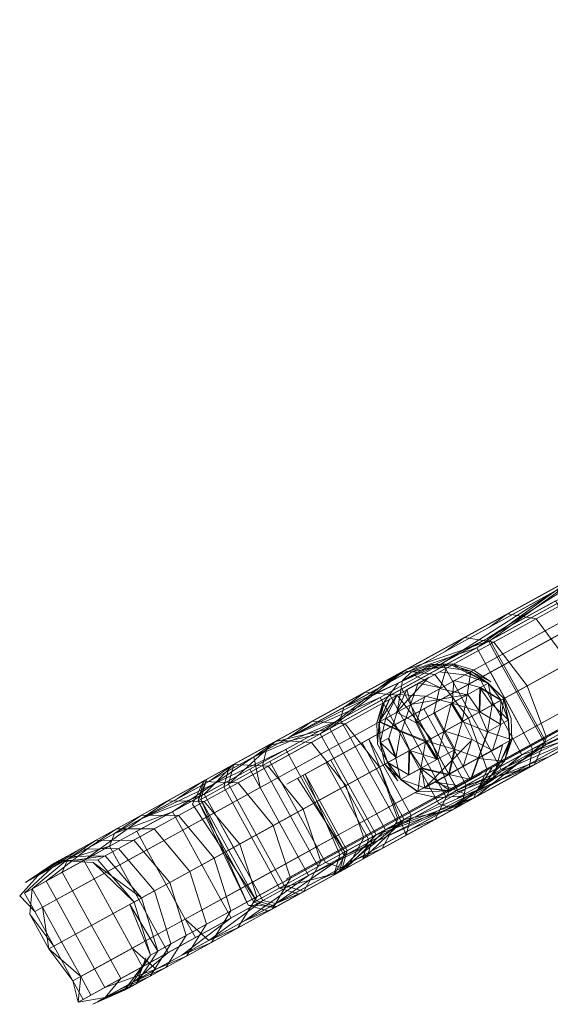
# Model space of a CAD drawing. Units: metres. Extents: x 1.23 to 5.37, y -2.74 to -1.27.
# Drawn here: x 3.78 to 3.8, y -1.52 to -1.47 of the extents above; entities that cross this region are included whole.
import ezdxf

# ---------------------------------------------------------------- set-up
doc = ezdxf.new("R2010")
doc.units = ezdxf.units.M
doc.header["$MEASUREMENT"] = 0

# ---------------------------------------------------------------- blocks, each defined once
blk = doc.blocks.new('4fdd609e-a711-43e7-8658-f1c8fdfdecf7')
at = {"color": 18, "lineweight": 9, "true_color": 0x000000}
for p, q in [((3.800047, -1.503342), (3.841048, -1.480778)), ((3.842047, -1.482592), (3.796268, -1.507786)), ((3.843982, -1.486099), (3.796473, -1.512245)), ((3.809519, -1.506129), (3.802788, -1.509833)), ((3.801273, -1.510667), (3.795324, -1.513941)), ((3.798135, -1.512394), (3.792567, -1.515459)), ((3.793788, -1.514786), (3.789494, -1.517149))]:
    blk.add_line(p, q, dxfattribs=at)
for points in [[(3.886256, -1.455898), (3.791943, -1.507802), (3.882049, -1.458213), (3.841048, -1.480778), (3.889704, -1.454)], [(3.842047, -1.482592), (3.893985, -1.454008), (3.892368, -1.454898), (3.842047, -1.482592), (3.835336, -1.486285), (3.823205, -1.492961), (3.842047, -1.482592), (3.823205, -1.492961), (3.812169, -1.499035), (3.842047, -1.482592), (3.795846, -1.508018)], [(3.843982, -1.486099), (3.891491, -1.459953), (3.796036, -1.512486)], [(3.842047, -1.482592), (3.871178, -1.466559), (3.860041, -1.472689), (3.842047, -1.482592), (3.795846, -1.508018), (3.791508, -1.510405), (3.842047, -1.482592), (3.791508, -1.510405), (3.790108, -1.511176)], [(3.843982, -1.486099), (3.863536, -1.475338), (3.874989, -1.469035), (3.796036, -1.512486), (3.791534, -1.514963)], [(3.785844, -1.511159), (3.841048, -1.480778), (3.785844, -1.511159), (3.787333, -1.510339), (3.841048, -1.480778), (3.799408, -1.503694), (3.841048, -1.480778), (3.787563, -1.510212), (3.786234, -1.510944)], [(3.78954, -1.509124), (3.792391, -1.507555), (3.841048, -1.480778), (3.809292, -1.498254), (3.821022, -1.491799), (3.841048, -1.480778), (3.787333, -1.510339), (3.791943, -1.507802), (3.841048, -1.480778), (3.792391, -1.507555), (3.841048, -1.480778), (3.787563, -1.510212)], [(3.842047, -1.482592), (3.790108, -1.511176), (3.791725, -1.510285)], [(3.842047, -1.482592), (3.791725, -1.510285), (3.796268, -1.507786)], [(3.843982, -1.486099), (3.825308, -1.496376), (3.837952, -1.489417), (3.843982, -1.486099), (3.791534, -1.514963), (3.790081, -1.515763)], [(3.843982, -1.486099), (3.790081, -1.515763), (3.79176, -1.514839)], [(3.843982, -1.486099), (3.79176, -1.514839), (3.796473, -1.512245)], [(3.798687, -1.504091), (3.803973, -1.501182), (3.803168, -1.501789), (3.809026, -1.498564), (3.803973, -1.501182), (3.803168, -1.501789), (3.797758, -1.504765)], [(3.806917, -1.503561), (3.813168, -1.500121), (3.806917, -1.503561), (3.807839, -1.505235), (3.802115, -1.508385), (3.801193, -1.506711), (3.806917, -1.503561), (3.807839, -1.505235), (3.81409, -1.501795), (3.812246, -1.498447), (3.805995, -1.501887)], [(3.806318, -1.499891), (3.800769, -1.502945), (3.802141, -1.50319), (3.80756, -1.500207), (3.806318, -1.499891), (3.800769, -1.502945), (3.799889, -1.503593), (3.805569, -1.500467)], [(3.79462, -1.506984), (3.79978, -1.504144), (3.805569, -1.500467), (3.79978, -1.504144), (3.790241, -1.508902)], [(3.80756, -1.500207), (3.802141, -1.50319), (3.803725, -1.505318), (3.809101, -1.502359)], [(3.805503, -1.500994), (3.79978, -1.504144), (3.800272, -1.505037), (3.795112, -1.507877), (3.79462, -1.506984), (3.79978, -1.504144), (3.800272, -1.505037), (3.805995, -1.501887)], [(3.79584, -1.505658), (3.799926, -1.504229), (3.804766, -1.500745), (3.799926, -1.504229)], [(3.803943, -1.502018), (3.799279, -1.504584), (3.795272, -1.50597), (3.799279, -1.504584), (3.804019, -1.501156)], [(3.806631, -1.506899), (3.801977, -1.50946), (3.799941, -1.505764), (3.79673, -1.507531), (3.798765, -1.511228), (3.801977, -1.50946), (3.799279, -1.504584), (3.803943, -1.502018)], [(3.800769, -1.502945), (3.799889, -1.503593), (3.794768, -1.506411), (3.795765, -1.505699)], [(3.798877, -1.507986), (3.797254, -1.505879), (3.802141, -1.50319), (3.800769, -1.502945), (3.795765, -1.505699), (3.797254, -1.505879), (3.802141, -1.50319), (3.803725, -1.505318)], [(3.805895, -1.507304), (3.80386, -1.503607), (3.799941, -1.505764), (3.801977, -1.50946)], [(3.801708, -1.506428), (3.802643, -1.508913), (3.807805, -1.506072), (3.807354, -1.507321), (3.802068, -1.51023), (3.802643, -1.508913), (3.807805, -1.506072), (3.806829, -1.50361)], [(3.792968, -1.511238), (3.797069, -1.508981), (3.795431, -1.506882), (3.800107, -1.504309), (3.801708, -1.506428), (3.797069, -1.508981), (3.795431, -1.506882), (3.791297, -1.509157)], [(3.793898, -1.506726), (3.792858, -1.507462), (3.797758, -1.504765), (3.798687, -1.504091)], [(3.801448, -1.509751), (3.805172, -1.508522), (3.801448, -1.509751), (3.799413, -1.506055), (3.803265, -1.503935), (3.8053, -1.507631), (3.809594, -1.505268), (3.805172, -1.508522), (3.798348, -1.511457), (3.796313, -1.507761), (3.799413, -1.506055)], [(3.799279, -1.504584), (3.795097, -1.506886), (3.797784, -1.511767), (3.801967, -1.509465)], [(3.797447, -1.512118), (3.802607, -1.509278), (3.802115, -1.508385), (3.807839, -1.505235), (3.808331, -1.506128), (3.802607, -1.509278), (3.802115, -1.508385), (3.796955, -1.511225)], [(3.795765, -1.505699), (3.791342, -1.508133), (3.790241, -1.508902), (3.786343, -1.511048), (3.787532, -1.510229), (3.791342, -1.508133), (3.790241, -1.508902), (3.794768, -1.506411)], [(3.789213, -1.510304), (3.787532, -1.510229), (3.791342, -1.508133), (3.792934, -1.508257), (3.797254, -1.505879), (3.795765, -1.505699), (3.791342, -1.508133), (3.792934, -1.508257)], [(3.792695, -1.508043), (3.793187, -1.508936), (3.792695, -1.508043), (3.78833, -1.510446), (3.788822, -1.511339), (3.798125, -1.506219), (3.797633, -1.505326)], [(3.79979, -1.510484), (3.804676, -1.507794), (3.79979, -1.510484), (3.799146, -1.511838), (3.804149, -1.509084), (3.804676, -1.507794), (3.803725, -1.505318), (3.798877, -1.507986), (3.79979, -1.510484), (3.795469, -1.512861), (3.794722, -1.514272), (3.799146, -1.511838)], [(3.805774, -1.50819), (3.803427, -1.509482), (3.810224, -1.505741), (3.79922, -1.511797), (3.802613, -1.50911), (3.79922, -1.511797)], [(3.798877, -1.507986), (3.794591, -1.510344), (3.795469, -1.512861), (3.79979, -1.510484), (3.798877, -1.507986), (3.794591, -1.510344), (3.792934, -1.508257), (3.797254, -1.505879)], [(3.798125, -1.506219), (3.793187, -1.508936), (3.794109, -1.51061), (3.799047, -1.507893)], [(3.808331, -1.506128), (3.802607, -1.509278), (3.79801, -1.512299), (3.802607, -1.509278), (3.808811, -1.506355)], [(3.789665, -1.509055), (3.788525, -1.509847), (3.792858, -1.507462), (3.793898, -1.506726), (3.789665, -1.509055), (3.788525, -1.509847), (3.784821, -1.511885), (3.786046, -1.511048)], [(3.793898, -1.506726), (3.789665, -1.509055), (3.791297, -1.509157), (3.787762, -1.511103), (3.786046, -1.511048), (3.789665, -1.509055), (3.791297, -1.509157), (3.795431, -1.506882)], [(3.802068, -1.51023), (3.802643, -1.508913), (3.797966, -1.511487), (3.797279, -1.512865), (3.793046, -1.515195), (3.793833, -1.513762), (3.797966, -1.511487), (3.797069, -1.508981), (3.801708, -1.506428), (3.802643, -1.508913), (3.797966, -1.511487), (3.797279, -1.512865)], [(3.795112, -1.507877), (3.790551, -1.510387), (3.790059, -1.509494), (3.79462, -1.506984)], [(3.792858, -1.507462), (3.788525, -1.509847), (3.792695, -1.508043)], [(3.798765, -1.511228), (3.79673, -1.507531), (3.794074, -1.508993), (3.79611, -1.512689)], [(3.805774, -1.50819), (3.801808, -1.510373), (3.802788, -1.509833), (3.798653, -1.512109), (3.805172, -1.508522), (3.802788, -1.509833), (3.807399, -1.507296), (3.801967, -1.509465), (3.805895, -1.507304)], [(3.80641, -1.507677), (3.80046, -1.51046)], [(3.807354, -1.507321), (3.80641, -1.507677), (3.801001, -1.510654), (3.802068, -1.51023)], [(3.790665, -1.514686), (3.789743, -1.513013), (3.794109, -1.51061), (3.795031, -1.512284), (3.799969, -1.509566), (3.799047, -1.507893), (3.794109, -1.51061), (3.795031, -1.512284)], [(3.794591, -1.510344), (3.792934, -1.508257), (3.789213, -1.510304), (3.7909, -1.512376)], [(3.794109, -1.51061), (3.793187, -1.508936), (3.788822, -1.511339), (3.789743, -1.513013)], [(3.798557, -1.512162), (3.795869, -1.513641), (3.794074, -1.508993), (3.792233, -1.510006), (3.794269, -1.513702), (3.798765, -1.511228)], [(3.797069, -1.508981), (3.797966, -1.511487), (3.793833, -1.513762), (3.792968, -1.511238)], [(3.799146, -1.511838), (3.79801, -1.512299), (3.803131, -1.509481), (3.804149, -1.509084), (3.799146, -1.511838), (3.79801, -1.512299), (3.793484, -1.51479), (3.794722, -1.514272)], [(3.786605, -1.51474), (3.789462, -1.513168), (3.787762, -1.511103), (3.791297, -1.509157), (3.792968, -1.511238), (3.789462, -1.513168), (3.787762, -1.511103), (3.784882, -1.512688)], [(3.788941, -1.510274), (3.787067, -1.511305), (3.787333, -1.510339), (3.786114, -1.51101), (3.785834, -1.511984), (3.787067, -1.511305), (3.787333, -1.510339), (3.789186, -1.509319)], [(3.801977, -1.50946), (3.798765, -1.511228), (3.801808, -1.510373)], [(3.794269, -1.513702), (3.792233, -1.510006), (3.790995, -1.510687), (3.793031, -1.514383)], [(3.802788, -1.509833), (3.797784, -1.511767)], [(3.791629, -1.515155), (3.789755, -1.516186), (3.790714, -1.516479), (3.789494, -1.517149), (3.792639, -1.515419), (3.793788, -1.514786), (3.790714, -1.516479), (3.792567, -1.515459), (3.789755, -1.516186), (3.787067, -1.511305), (3.788941, -1.510274)], [(3.790913, -1.516369), (3.794722, -1.514272), (3.790913, -1.516369), (3.791749, -1.514909), (3.795469, -1.512861), (3.794591, -1.510344), (3.7909, -1.512376), (3.791749, -1.514909), (3.795469, -1.512861), (3.794722, -1.514272), (3.793484, -1.51479), (3.789585, -1.516936)], [(3.801001, -1.510654), (3.7961, -1.51335), (3.797279, -1.512865), (3.802068, -1.51023)], [(3.785834, -1.511984), (3.786234, -1.510944), (3.785956, -1.511917), (3.788249, -1.517015)], [(3.794006, -1.514667), (3.792752, -1.515357), (3.793031, -1.514383), (3.790995, -1.510687), (3.792667, -1.514583), (3.794269, -1.513702)], [(3.783097, -1.51267), (3.781803, -1.513546), (3.784821, -1.511885), (3.786046, -1.511048), (3.783097, -1.51267), (3.781803, -1.513546), (3.779542, -1.51479), (3.780887, -1.513887)], [(3.789743, -1.513013), (3.78601, -1.515067), (3.785089, -1.513393), (3.782049, -1.515066), (3.78297, -1.51674), (3.78601, -1.515067), (3.785089, -1.513393), (3.788822, -1.511339)], [(3.787762, -1.511103), (3.784882, -1.512688), (3.783097, -1.51267), (3.786046, -1.511048)], [(3.786114, -1.51101), (3.785561, -1.512134)], [(3.787067, -1.511305), (3.785834, -1.511984), (3.788522, -1.516865), (3.789755, -1.516186)], [(3.785436, -1.515383), (3.787838, -1.514061), (3.788661, -1.516608), (3.791749, -1.514909), (3.7909, -1.512376), (3.787838, -1.514061), (3.786126, -1.512003), (3.783705, -1.513336), (3.785436, -1.515383), (3.787838, -1.514061), (3.788661, -1.516608), (3.786241, -1.51794)], [(3.785561, -1.512134), (3.788644, -1.516798)], [(3.797447, -1.512118), (3.792886, -1.514628), (3.789585, -1.516936), (3.792886, -1.514628), (3.79801, -1.512299)], [(3.792567, -1.515459), (3.794418, -1.51362), (3.792567, -1.515459), (3.798135, -1.512394), (3.795324, -1.513941), (3.798653, -1.512109), (3.794418, -1.51362)], [(3.795869, -1.513641), (3.792921, -1.515264), (3.795772, -1.513695), (3.798557, -1.512162)], [(3.783097, -1.51267), (3.780887, -1.513887), (3.782724, -1.513876), (3.781352, -1.514631), (3.779483, -1.514659), (3.780887, -1.513887), (3.782724, -1.513876), (3.784882, -1.512688)], [(3.797279, -1.512865), (3.7961, -1.51335), (3.791768, -1.515735), (3.793046, -1.515195)], [(3.79611, -1.512689), (3.794269, -1.513702), (3.794006, -1.514667), (3.795869, -1.513641)], [(3.781893, -1.513333), (3.783705, -1.513336), (3.781984, -1.514283), (3.783729, -1.516323), (3.785436, -1.515383), (3.783705, -1.513336), (3.781984, -1.514283), (3.78013, -1.514303)], [(3.783892, -1.518414), (3.78297, -1.51674), (3.78601, -1.515067), (3.786932, -1.516741), (3.790665, -1.514686), (3.789743, -1.513013), (3.78601, -1.515067), (3.786932, -1.516741)], [(3.781803, -1.513546), (3.779542, -1.51479), (3.781557, -1.514173)], [(3.791987, -1.514958), (3.789988, -1.516058), (3.790944, -1.516352), (3.792921, -1.515264), (3.795869, -1.513641), (3.794006, -1.514667), (3.790944, -1.516352), (3.789615, -1.517083), (3.788644, -1.516798), (3.789988, -1.516058), (3.790944, -1.516352), (3.792921, -1.515264)], [(3.778499, -1.515856), (3.777456, -1.51643), (3.778769, -1.515216), (3.780572, -1.514224)], [(3.78013, -1.514303), (3.778769, -1.515216), (3.777733, -1.515786), (3.779119, -1.51486)], [(3.779278, -1.515427), (3.777831, -1.516223), (3.779542, -1.51479), (3.780887, -1.513887), (3.779483, -1.514659), (3.778106, -1.515581), (3.779542, -1.51479)], [(3.782749, -1.516862), (3.780996, -1.514827), (3.781984, -1.514283), (3.78013, -1.514303), (3.779119, -1.51486), (3.780996, -1.514827), (3.781984, -1.514283), (3.783729, -1.516323)], [(3.778892, -1.514985), (3.777501, -1.515914), (3.779483, -1.514659)], [(3.781352, -1.514631), (3.778892, -1.514985)], [(3.78173, -1.517423), (3.780808, -1.515749), (3.783364, -1.514342), (3.784286, -1.516016), (3.78173, -1.517423), (3.780808, -1.515749), (3.778991, -1.516749), (3.779913, -1.518423)], [(3.790665, -1.514686), (3.786932, -1.516741), (3.787424, -1.517634), (3.791157, -1.51558)], [(3.792752, -1.515357), (3.789615, -1.517083), (3.790944, -1.516352), (3.794006, -1.514667)], [(3.793031, -1.514383), (3.792385, -1.515559)], [(3.792385, -1.515559), (3.792667, -1.514583)], [(3.779119, -1.51486), (3.780774, -1.514949), (3.779119, -1.51486), (3.777501, -1.515914)], [(3.780808, -1.515749), (3.778991, -1.516749), (3.778499, -1.515856), (3.780317, -1.514856)], [(3.78297, -1.51674), (3.780692, -1.517994), (3.781614, -1.519668), (3.783892, -1.518414), (3.78297, -1.51674), (3.780692, -1.517994), (3.77977, -1.51632), (3.782049, -1.515066)], [(3.782749, -1.516862), (3.780774, -1.514949), (3.783102, -1.516668), (3.780774, -1.514949)], [(3.790913, -1.516369), (3.787752, -1.518108), (3.788661, -1.516608), (3.786241, -1.51794), (3.785273, -1.519473), (3.787752, -1.518108), (3.788661, -1.516608), (3.791749, -1.514909)], [(3.791157, -1.51558), (3.788063, -1.517774), (3.789426, -1.517187), (3.793046, -1.515195), (3.791768, -1.515735), (3.788063, -1.517774)], [(3.778106, -1.515581), (3.777222, -1.516559)], [(3.785436, -1.515383), (3.786241, -1.51794), (3.784519, -1.518887), (3.783511, -1.520442), (3.785273, -1.519473), (3.786241, -1.51794), (3.784519, -1.518887), (3.783729, -1.516323)], [(3.788249, -1.517015), (3.789225, -1.517298), (3.792752, -1.515357), (3.789225, -1.517298)], [(3.778499, -1.515856), (3.777456, -1.51643), (3.777948, -1.517323), (3.778991, -1.516749), (3.779913, -1.518423), (3.77887, -1.518997), (3.777948, -1.517323), (3.778991, -1.516749)], [(3.790714, -1.516479), (3.789755, -1.516186), (3.788522, -1.516865), (3.789494, -1.517149)], [(3.777948, -1.517323), (3.777222, -1.516559)], [(3.779245, -1.51879), (3.780167, -1.520464), (3.779245, -1.51879), (3.780692, -1.517994), (3.77977, -1.51632), (3.778323, -1.517116), (3.779245, -1.51879), (3.780692, -1.517994), (3.781614, -1.519668), (3.780167, -1.520464), (3.778635, -1.519126)], [(3.782749, -1.516862), (3.783531, -1.519431), (3.784519, -1.518887), (3.783729, -1.516323), (3.782749, -1.516862), (3.783531, -1.519431), (3.782272, -1.521124), (3.783531, -1.519431), (3.782529, -1.516983)], [(3.787752, -1.518108), (3.786351, -1.518716), (3.789585, -1.516936), (3.790913, -1.516369)], [(3.778323, -1.517116), (3.778635, -1.519126)], [(3.783888, -1.519235), (3.782529, -1.516983)], [(3.785046, -1.519434), (3.787424, -1.517634), (3.786932, -1.516741), (3.783892, -1.518414), (3.784384, -1.519307), (3.787424, -1.517634)], [(3.789585, -1.516936), (3.786351, -1.518716), (3.788958, -1.516789)], [(3.789615, -1.517083), (3.788249, -1.517015)], [(3.778635, -1.519126), (3.777713, -1.517452), (3.77887, -1.518997)], [(3.78173, -1.517423), (3.779913, -1.518423), (3.780835, -1.520097), (3.779791, -1.520671), (3.77887, -1.518997), (3.779913, -1.518423), (3.780835, -1.520097), (3.782652, -1.519097)], [(3.784268, -1.520026), (3.785259, -1.51848), (3.787418, -1.517292), (3.786478, -1.51881)], [(3.783814, -1.520112), (3.786351, -1.518716), (3.787752, -1.518108), (3.785273, -1.519473)], [(3.783892, -1.518414), (3.781614, -1.519668), (3.782106, -1.520561), (3.784384, -1.519307)], [(3.784519, -1.518887), (3.783531, -1.519431), (3.782499, -1.520999), (3.783511, -1.520442)], [(3.784384, -1.519307), (3.782785, -1.520678), (3.784268, -1.520026), (3.786478, -1.51881), (3.785046, -1.519434), (3.782785, -1.520678)], [(3.780283, -1.521564), (3.779791, -1.520671), (3.778635, -1.519126), (3.779791, -1.520671), (3.780049, -1.521693)], [(3.782864, -1.520799), (3.78331, -1.519553), (3.782864, -1.520799), (3.780743, -1.521802)], [(3.782499, -1.520999), (3.783511, -1.520442), (3.782011, -1.521104), (3.783814, -1.520112), (3.785273, -1.519473), (3.783511, -1.520442), (3.782011, -1.521104), (3.780976, -1.521674)], [(3.780658, -1.521357), (3.782106, -1.520561), (3.781614, -1.519668), (3.780167, -1.520464), (3.780658, -1.521357), (3.782106, -1.520561), (3.781348, -1.521469), (3.780049, -1.521693)], [(3.779791, -1.520671), (3.780835, -1.520097), (3.781326, -1.52099), (3.780283, -1.521564)], [(3.780167, -1.520464), (3.780049, -1.521693)], [(3.782272, -1.521124), (3.780743, -1.521802), (3.782499, -1.520999)], [(3.780976, -1.521674)]]:
    blk.add_lwpolyline(points, close=True, dxfattribs=at)
for points in [[(3.801708, -1.506428), (3.806829, -1.50361), (3.80527, -1.501468), (3.810862, -1.49839), (3.812377, -1.500556), (3.806829, -1.50361), (3.80527, -1.501468)], [(3.808987, -1.499077), (3.797633, -1.505326), (3.792858, -1.507462), (3.797633, -1.505326), (3.803168, -1.501789), (3.803575, -1.503219)], [(3.803575, -1.503219), (3.803084, -1.502326), (3.797633, -1.505326), (3.798125, -1.506219), (3.809479, -1.49997), (3.808987, -1.499077)], [(3.801708, -1.506428), (3.800107, -1.504309), (3.795431, -1.506882), (3.793898, -1.506726), (3.798687, -1.504091), (3.800107, -1.504309), (3.80527, -1.501468), (3.800107, -1.504309), (3.798687, -1.504091), (3.803973, -1.501182), (3.80527, -1.501468)], [(3.801193, -1.506711), (3.796034, -1.509551), (3.801193, -1.506711), (3.800272, -1.505037), (3.805995, -1.501887), (3.806917, -1.503561), (3.801193, -1.506711), (3.800272, -1.505037), (3.795112, -1.507877), (3.796955, -1.511225)], [(3.795671, -1.506571), (3.804699, -1.501602), (3.807387, -1.506483), (3.802613, -1.50911), (3.799926, -1.504229), (3.802613, -1.50911)], [(3.810401, -1.501644), (3.804497, -1.504893), (3.803575, -1.503219), (3.798125, -1.506219), (3.799047, -1.507893), (3.804497, -1.504893), (3.805911, -1.50746), (3.80046, -1.51046)], [(3.80046, -1.51046), (3.799969, -1.509566), (3.805419, -1.506567), (3.804497, -1.504893), (3.799047, -1.507893), (3.799969, -1.509566), (3.811322, -1.503318), (3.810401, -1.501644)], [(3.792391, -1.507555), (3.78954, -1.509124), (3.792183, -1.50849), (3.79584, -1.505658), (3.792183, -1.50849), (3.794871, -1.513371), (3.791987, -1.514958), (3.789299, -1.510077), (3.792183, -1.50849)], [(3.797784, -1.511767), (3.795097, -1.506886), (3.79173, -1.508739), (3.789186, -1.509319), (3.79173, -1.508739), (3.795272, -1.50597), (3.79173, -1.508739)], [(3.801193, -1.506711), (3.802115, -1.508385), (3.796955, -1.511225), (3.796034, -1.509551), (3.791472, -1.512061), (3.790551, -1.510387), (3.795112, -1.507877), (3.796034, -1.509551), (3.791472, -1.512061), (3.792394, -1.513735), (3.796955, -1.511225), (3.797447, -1.512118), (3.792886, -1.514628), (3.792394, -1.513735), (3.788467, -1.515896), (3.788958, -1.516789)], [(3.792183, -1.50849), (3.795671, -1.506571), (3.798358, -1.511451), (3.794871, -1.513371), (3.792183, -1.50849)], [(3.795671, -1.506571), (3.798358, -1.511451), (3.794871, -1.513371), (3.801808, -1.510373), (3.792921, -1.515264), (3.794871, -1.513371), (3.79922, -1.511797), (3.802613, -1.50911)], [(3.798135, -1.512394), (3.79578, -1.512871), (3.793744, -1.509174), (3.796313, -1.507761), (3.798348, -1.511457), (3.801448, -1.509751), (3.798135, -1.512394)], [(3.79173, -1.508739), (3.788941, -1.510274), (3.791629, -1.515155), (3.794418, -1.51362), (3.79173, -1.508739), (3.794418, -1.51362), (3.797784, -1.511767)], [(3.784286, -1.516016), (3.787545, -1.514222), (3.784286, -1.516016), (3.785208, -1.51769), (3.782652, -1.519097), (3.78173, -1.517423), (3.784286, -1.516016), (3.785208, -1.51769), (3.788467, -1.515896), (3.786623, -1.512549), (3.790551, -1.510387), (3.790059, -1.509494), (3.783109, -1.512828), (3.780317, -1.514856)], [(3.786131, -1.511655), (3.790059, -1.509494), (3.786131, -1.511655), (3.786623, -1.512549), (3.790551, -1.510387), (3.791472, -1.512061), (3.787545, -1.514222), (3.786623, -1.512549), (3.783364, -1.514342), (3.784286, -1.516016)], [(3.787563, -1.510212), (3.786234, -1.510944), (3.785956, -1.511917), (3.7873, -1.511177), (3.787563, -1.510212), (3.78954, -1.509124), (3.7873, -1.511177), (3.789988, -1.516058), (3.788644, -1.516798), (3.785956, -1.511917), (3.7873, -1.511177)], [(3.793744, -1.509174), (3.79578, -1.512871), (3.792919, -1.514445), (3.790632, -1.510887), (3.792919, -1.514445), (3.792639, -1.515419)], [(3.795523, -1.513177), (3.80046, -1.51046), (3.795523, -1.513177), (3.795031, -1.512284), (3.790665, -1.514686), (3.791157, -1.51558), (3.795523, -1.513177), (3.795031, -1.512284), (3.799969, -1.509566), (3.80046, -1.51046)], [(3.793788, -1.514786), (3.794054, -1.51382), (3.792919, -1.514445), (3.790883, -1.510749), (3.792019, -1.510124), (3.794054, -1.51382), (3.79578, -1.512871), (3.793788, -1.514786), (3.794054, -1.51382), (3.792019, -1.510124), (3.793744, -1.509174)], [(3.784597, -1.5125), (3.78833, -1.510446), (3.784597, -1.5125), (3.781803, -1.513546), (3.784597, -1.5125), (3.788525, -1.509847), (3.788822, -1.511339)], [(3.786131, -1.511655), (3.787532, -1.510229), (3.789213, -1.510304), (3.786126, -1.512003), (3.787838, -1.514061), (3.7909, -1.512376), (3.789213, -1.510304), (3.786126, -1.512003), (3.784371, -1.511969), (3.787532, -1.510229), (3.784371, -1.511969), (3.786126, -1.512003), (3.783705, -1.513336)], [(3.7873, -1.511177), (3.789299, -1.510077), (3.791987, -1.514958), (3.789988, -1.516058), (3.7873, -1.511177), (3.787563, -1.510212)], [(3.795523, -1.513177), (3.791157, -1.51558), (3.801001, -1.510654)], [(3.783705, -1.513336), (3.781893, -1.513333), (3.784371, -1.511969), (3.783109, -1.512828), (3.780572, -1.514224), (3.781893, -1.513333), (3.784371, -1.511969), (3.783109, -1.512828), (3.786343, -1.511048)], [(3.783102, -1.516668), (3.781352, -1.514631), (3.782724, -1.513876), (3.784463, -1.515919), (3.783102, -1.516668), (3.783888, -1.519235), (3.782864, -1.520799), (3.784268, -1.520026), (3.782785, -1.520678), (3.781348, -1.521469), (3.782864, -1.520799), (3.784268, -1.520026), (3.785259, -1.51848), (3.783888, -1.519235), (3.785259, -1.51848), (3.784463, -1.515919), (3.786605, -1.51474), (3.787418, -1.517292), (3.790298, -1.515707), (3.789462, -1.513168), (3.792968, -1.511238), (3.793833, -1.513762)], [(3.784597, -1.5125), (3.785089, -1.513393), (3.784597, -1.5125), (3.781557, -1.514173), (3.782049, -1.515066), (3.788822, -1.511339)], [(3.788958, -1.516789), (3.792886, -1.514628), (3.792394, -1.513735), (3.788467, -1.515896), (3.787545, -1.514222), (3.791472, -1.512061), (3.792394, -1.513735), (3.796955, -1.511225)], [(3.798348, -1.511457), (3.79578, -1.512871), (3.792567, -1.515459), (3.790714, -1.516479), (3.793788, -1.514786), (3.798135, -1.512394)], [(3.780572, -1.514224), (3.783109, -1.512828), (3.786131, -1.511655), (3.782872, -1.513449), (3.783364, -1.514342), (3.780808, -1.515749), (3.780317, -1.514856), (3.782872, -1.513449), (3.783364, -1.514342), (3.786623, -1.512549), (3.786131, -1.511655)], [(3.783102, -1.516668), (3.784463, -1.515919), (3.782724, -1.513876), (3.784882, -1.512688), (3.786605, -1.51474), (3.784463, -1.515919), (3.785259, -1.51848), (3.787418, -1.517292), (3.786605, -1.51474)], [(3.780572, -1.514224), (3.778769, -1.515216), (3.78013, -1.514303), (3.781893, -1.513333), (3.780572, -1.514224)], [(3.793046, -1.515195), (3.789426, -1.517187), (3.788063, -1.517774), (3.785046, -1.519434), (3.786478, -1.51881), (3.789426, -1.517187), (3.790298, -1.515707), (3.789462, -1.513168), (3.786605, -1.51474)], [(3.793833, -1.513762), (3.790298, -1.515707), (3.789426, -1.517187), (3.786478, -1.51881), (3.787418, -1.517292), (3.793833, -1.513762), (3.793046, -1.515195)], [(3.777831, -1.516223), (3.778323, -1.517116), (3.777831, -1.516223), (3.779278, -1.515427), (3.77977, -1.51632), (3.782049, -1.515066), (3.781557, -1.514173), (3.779278, -1.515427), (3.77977, -1.51632), (3.778323, -1.517116)], [(3.792639, -1.515419), (3.789494, -1.517149), (3.792385, -1.515559), (3.793788, -1.514786)], [(3.777831, -1.516223), (3.777713, -1.517452)], [(3.786351, -1.518716), (3.785208, -1.51769), (3.788467, -1.515896), (3.788958, -1.516789), (3.783144, -1.51999)], [(3.786351, -1.518716), (3.783814, -1.520112), (3.782652, -1.519097), (3.785208, -1.51769), (3.785699, -1.518583), (3.783144, -1.51999), (3.782652, -1.519097), (3.780835, -1.520097), (3.781326, -1.52099), (3.783144, -1.51999), (3.781326, -1.52099)], [(3.781326, -1.52099), (3.780283, -1.521564), (3.781326, -1.52099), (3.783814, -1.520112)]]:
    blk.add_lwpolyline(points, dxfattribs=at)
at = {"color": 250, "lineweight": 9, "true_color": 0x181818}
for points in [[(3.795696, -1.506173), (3.797055, -1.505425), (3.798128, -1.505367), (3.79706, -1.505423), (3.798128, -1.505367), (3.797101, -1.5054), (3.796135, -1.505748), (3.797101, -1.5054), (3.796135, -1.505748)], [(3.797419, -1.505757)], [(3.798097, -1.507258), (3.799838, -1.506299), (3.800461, -1.507114), (3.799456, -1.50651), (3.798171, -1.506172)], [(3.796452, -1.506289), (3.796088, -1.507319)], [(3.798817, -1.506861), (3.796361, -1.508213), (3.796805, -1.509126), (3.797693, -1.508638), (3.797205, -1.507748), (3.797487, -1.506549)], [(3.799428, -1.506525), (3.799388, -1.507705)], [(3.799429, -1.507682), (3.800434, -1.508287), (3.799429, -1.507682), (3.799456, -1.50651)], [(3.800594, -1.507041), (3.800816, -1.508077), (3.80006, -1.507335), (3.799823, -1.506308)], [(3.796767, -1.506945), (3.796361, -1.508213)], [(3.798051, -1.507283), (3.797693, -1.508638), (3.798583, -1.508148)], [(3.795601, -1.508631), (3.794568, -1.508155), (3.79462, -1.509171), (3.794893, -1.507976)], [(3.799796, -1.508638), (3.798583, -1.508148), (3.796805, -1.509126), (3.797339, -1.50999), (3.797693, -1.508638), (3.798183, -1.509526), (3.798583, -1.508148)], [(3.796853, -1.5091), (3.798631, -1.508122), (3.799075, -1.509035), (3.797743, -1.50861), (3.798231, -1.509499)], [(3.798631, -1.508122), (3.799075, -1.509035), (3.800033, -1.509552), (3.800434, -1.508287), (3.799429, -1.507682)], [(3.798231, -1.509499), (3.799387, -1.509908), (3.799834, -1.508617), (3.799387, -1.509908)], [(3.79503, -1.508945), (3.795406, -1.509896), (3.794634, -1.509163)], [(3.796805, -1.509126), (3.795601, -1.508631), (3.795376, -1.509913), (3.795601, -1.508631)], [(3.799796, -1.508638), (3.799348, -1.509929)], [(3.796007, -1.509565), (3.79598, -1.510738)], [(3.796008, -1.510723), (3.798231, -1.509499), (3.797949, -1.510699), (3.796619, -1.510387), (3.796048, -1.509543)], [(3.796805, -1.509126), (3.79658, -1.510408)], [(3.797949, -1.510699), (3.799387, -1.509908), (3.799014, -1.510942)], [(3.794975, -1.510134), (3.796008, -1.510723), (3.79499, -1.510125), (3.795613, -1.51094), (3.794842, -1.510207), (3.795472, -1.511018)], [(3.79658, -1.510408), (3.795598, -1.510948), (3.796429, -1.511535)], [(3.796778, -1.511343), (3.797949, -1.510699), (3.796619, -1.510387)], [(3.799981, -1.51041)], [(3.796429, -1.511535), (3.798017, -1.51149), (3.796778, -1.511343), (3.795613, -1.51094), (3.796442, -1.511528), (3.795613, -1.51094)], [(3.798017, -1.51149), (3.799014, -1.510942)], [(3.799014, -1.510942)], [(3.800113, -1.510869), (3.799301, -1.511499)], [(3.796754, -1.511357)], [(3.799506, -1.511203), (3.798335, -1.511848), (3.799301, -1.511499)], [(3.796322, -1.511595), (3.797396, -1.511832)], [(3.797387, -1.511837), (3.7985, -1.511757), (3.797396, -1.511832), (3.796322, -1.511595)], [(3.798509, -1.511752)]]:
    blk.add_lwpolyline(points, close=True, dxfattribs=at)
for points in [[(3.796927, -1.505496), (3.798049, -1.50541), (3.796936, -1.505491), (3.79804, -1.505415), (3.796135, -1.505748)], [(3.796479, -1.505742)], [(3.796728, -1.505605)], [(3.796741, -1.505598), (3.797813, -1.50554), (3.797526, -1.506527), (3.797813, -1.50554)], [(3.796927, -1.505496)], [(3.797443, -1.505744), (3.798682, -1.505891), (3.799838, -1.506299), (3.798682, -1.505891)], [(3.797813, -1.50554), (3.798994, -1.505719), (3.79804, -1.505415), (3.799007, -1.505712), (3.798049, -1.50541), (3.799838, -1.506299)], [(3.799428, -1.506525), (3.798051, -1.507283), (3.798583, -1.508148), (3.798817, -1.506861), (3.798994, -1.505719)], [(3.799838, -1.506299), (3.798128, -1.505367), (3.799114, -1.505653), (3.799964, -1.50623), (3.798994, -1.505719), (3.799838, -1.506299), (3.800594, -1.507041), (3.800406, -1.508302), (3.800446, -1.507123), (3.800816, -1.508077), (3.800868, -1.509093), (3.800816, -1.508077)], [(3.795696, -1.506173), (3.795436, -1.507677), (3.79503, -1.508945), (3.795436, -1.507677)], [(3.7959, -1.506593), (3.795403, -1.507695), (3.7959, -1.506593), (3.796945, -1.506018)], [(3.796945, -1.506018), (3.795403, -1.507695), (3.796361, -1.508213), (3.7959, -1.506593)], [(3.79622, -1.505885), (3.797526, -1.506527), (3.796452, -1.506289)], [(3.79622, -1.505885)], [(3.795488, -1.506287), (3.794825, -1.507185), (3.794568, -1.508155), (3.794493, -1.509241), (3.794568, -1.508155)], [(3.795488, -1.506287)], [(3.799428, -1.506525), (3.800446, -1.507123), (3.799388, -1.507705), (3.799796, -1.508638), (3.80003, -1.507351), (3.799428, -1.506525), (3.800446, -1.507123), (3.800801, -1.508085), (3.800594, -1.507041)], [(3.79446, -1.508214), (3.794746, -1.507228), (3.79446, -1.508214), (3.794493, -1.509241), (3.79446, -1.508214), (3.794834, -1.50718)], [(3.795431, -1.506851), (3.794568, -1.508155), (3.795061, -1.507055), (3.79458, -1.508148)], [(3.795078, -1.507045), (3.79458, -1.508148), (3.79462, -1.509171), (3.794842, -1.510207), (3.79462, -1.509171)], [(3.795431, -1.506851), (3.794893, -1.507976), (3.795431, -1.506851)], [(3.795078, -1.507045)], [(3.797743, -1.50861), (3.797252, -1.507722), (3.797743, -1.50861), (3.796853, -1.5091), (3.796406, -1.508188), (3.798097, -1.507258), (3.796808, -1.506923), (3.795455, -1.506838)], [(3.796088, -1.507319), (3.798856, -1.50684), (3.799429, -1.507682), (3.798097, -1.507258), (3.798631, -1.508122), (3.797743, -1.50861)], [(3.800594, -1.507041), (3.800943, -1.508007), (3.800976, -1.509033), (3.799796, -1.508638), (3.800801, -1.508085), (3.800855, -1.5091), (3.800801, -1.508085)], [(3.79564, -1.508609), (3.796853, -1.5091), (3.79564, -1.508609), (3.796088, -1.507319)], [(3.79503, -1.508945), (3.795406, -1.509896), (3.796853, -1.5091), (3.797385, -1.509965), (3.796048, -1.509543), (3.79564, -1.508609), (3.79458, -1.508148)], [(3.800358, -1.510202), (3.79974, -1.511075), (3.800358, -1.510202), (3.800976, -1.509033), (3.800943, -1.508007)], [(3.800816, -1.508077), (3.800855, -1.5091), (3.800375, -1.510193), (3.800868, -1.509093), (3.800611, -1.510063)], [(3.795002, -1.508961), (3.795376, -1.509913), (3.795598, -1.510948), (3.795376, -1.509913)], [(3.79903, -1.50906), (3.796754, -1.511357), (3.797993, -1.511504), (3.79658, -1.510408), (3.79791, -1.51072), (3.798183, -1.509526), (3.798984, -1.510958), (3.799348, -1.509929)], [(3.798628, -1.510325), (3.79903, -1.50906)], [(3.800976, -1.509033), (3.800602, -1.510068), (3.799348, -1.509929), (3.800519, -1.509285)], [(3.800611, -1.510063), (3.800976, -1.509033)], [(3.794975, -1.510134), (3.794634, -1.509163), (3.79499, -1.510125), (3.794493, -1.509241)], [(3.800519, -1.509285), (3.800067, -1.510895)], [(3.800005, -1.510397), (3.799301, -1.511499), (3.800611, -1.510063)], [(3.800005, -1.510397)], [(3.799507, -1.51067), (3.797993, -1.511504)], [(3.800113, -1.510869), (3.799301, -1.511499), (3.800113, -1.510869)], [(3.799507, -1.51067)], [(3.798462, -1.511245), (3.797265, -1.511076), (3.798708, -1.511643)], [(3.799216, -1.511363)], [(3.799753, -1.511068)], [(3.798509, -1.511752)]]:
    blk.add_lwpolyline(points, dxfattribs=at)
blk = doc.blocks.new('7056c94a-c3c6-400a-b53b-f4c5a7f04d46')
blk.add_blockref('4fdd609e-a711-43e7-8658-f1c8fdfdecf7', (0, 0))

msp = doc.modelspace()

# ---------------------------------------------------------------- block references
msp.add_blockref('7056c94a-c3c6-400a-b53b-f4c5a7f04d46', (0, 0))

doc.saveas('drawing.dxf')
